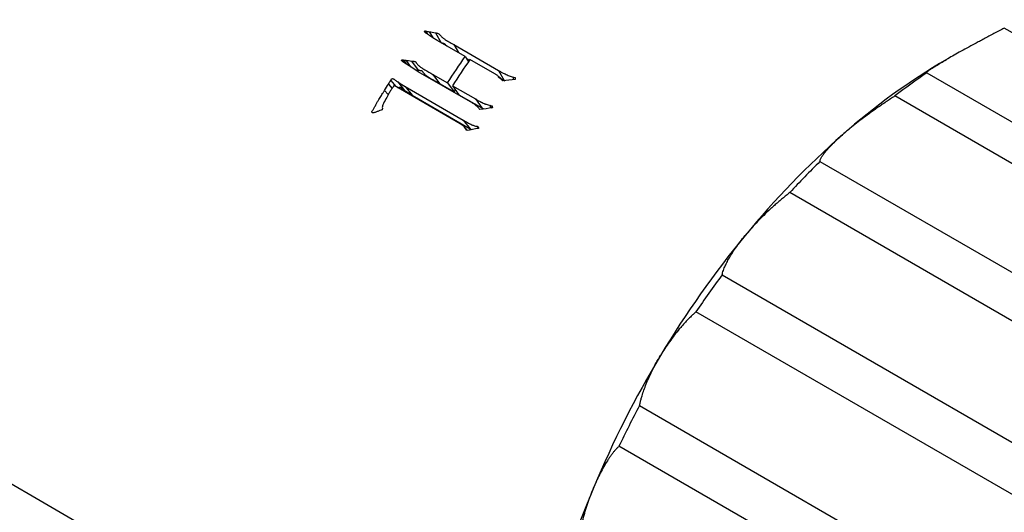
# Model space of a CAD drawing. Units: millimetres. Extents: x -2 to 295, y 0 to 210.
# Drawn here: x 42 to 69, y 54 to 68 of the extents above; entities that cross this region are included whole.
import ezdxf

# ---------------------------------------------------------------- set-up
doc = ezdxf.new("R2010")
doc.units = ezdxf.units.MM
doc.layers.add('1轮廓实线层', color=7, linetype='Continuous')

msp = doc.modelspace()

# ---------------------------------------------------------------- linework, layer by layer
at = {"layer": '1轮廓实线层'}
for p, q in [((53.531, 67.545), (53.583, 67.458)), ((53.628, 67.528), (53.725, 67.365)), ((53.798, 67.496), (53.957, 67.223)), ((79, 62.117), (69.454, 67.628)), ((53.955, 67.224), (53.957, 67.223)), ((54.302, 67.172), (55.534, 66.461)), ((54.302, 67.172), (54.431, 66.953)), ((52.877, 66.75), (52.922, 66.689)), ((52.922, 66.747), (53.003, 66.635)), ((52.982, 66.745), (53.114, 66.565)), ((53.144, 66.719), (53.323, 66.471)), ((54.619, 66.845), (54.707, 66.699)), ((54.653, 66.789), (54.735, 66.741)), ((55.434, 66.369), (54.75, 66.764)), ((54.766, 65.598), (53.328, 66.428)), ((55.534, 66.461), (55.693, 66.188)), ((67.325, 66.399), (76.871, 60.888)), ((52.57, 66.184), (52.71, 66.017)), ((52.761, 66.147), (52.953, 65.915)), ((53.73, 66.353), (54.136, 66.119)), ((53.73, 66.353), (53.91, 66.105)), ((54.136, 66.119), (54.315, 65.871)), ((55.526, 66.285), (55.693, 66.188)), ((55.693, 66.188), (55.709, 66.18)), ((55.919, 66.283), (55.961, 66.21)), ((52.398, 65.912), (52.502, 65.797)), ((52.508, 66.088), (52.611, 65.968)), ((54.479, 64.996), (52.664, 66.044)), ((52.965, 66.018), (54.567, 65.093)), ((52.965, 66.018), (53.158, 65.786)), ((53.91, 66.105), (54.315, 65.871)), ((54.268, 66.043), (54.898, 65.679)), ((54.268, 66.043), (54.447, 65.795)), ((54.315, 65.871), (54.352, 65.927)), ((53.158, 65.786), (54.76, 64.861)), ((54.447, 65.795), (55.077, 65.431)), ((54.898, 65.679), (55.077, 65.431)), ((75.989, 60.25), (66.443, 65.761)), ((55.077, 65.431), (55.13, 65.402)), ((55.288, 65.504), (55.342, 65.429)), ((54.567, 65.093), (54.76, 64.861)), ((54.681, 64.811), (54.608, 64.897)), ((54.76, 64.861), (54.806, 64.835)), ((54.936, 64.926), (54.984, 64.868)), ((64.381, 63.959), (73.927, 58.449)), ((73.1, 57.593), (63.554, 63.104)), ((56.369, 46.86), (28.827, 62.759)), ((61.689, 60.843), (71.235, 55.332)), ((70.515, 54.313), (60.969, 59.824)), ((59.417, 57.245), (68.963, 51.734)), ((68.397, 50.616), (58.851, 56.127))]:
    msp.add_line(p, q, dxfattribs=at)
at = {"layer": '1轮廓实线层', "flags": 128}
for points in [[(54.619, 66.845), (54.186, 67.092), (53.847, 67.285)], [(53.328, 66.428), (53.121, 66.56), (52.959, 66.663)], [(52.761, 66.147), (52.876, 66.075), (52.965, 66.018)], [(52.953, 65.915), (53.068, 65.843), (53.158, 65.786)], [(54.936, 64.926), (54.96, 64.918), (54.978, 64.913)]]:
    msp.add_lwpolyline(points, dxfattribs=at)
at = {"layer": '1轮廓实线层'}
for centre, radius, start, end in [((77.056, 51.036), 18.218, 120.319, 131.4275), ((78.073, 50.608), 19.102, 124.2401, 127.5064), ((80.685, 46.856), 23.753, 131.3189, 140.6235), ((81.877, 46.22), 24.916, 134.6033, 137.3392), ((83.459, 44.529), 27.374, 140.5431, 149.0067), ((84.783, 43.773), 28.717, 143.5305, 146.0193), ((83.816, 44.275), 27.81, 148.9367, 157.3113), ((85.152, 43.5), 29.176, 151.8927, 154.3553), ((81.122, 45.365), 24.905, 157.2351, 166.2501)]:
    msp.add_arc(centre, radius, start, end, dxfattribs=at)
for points, knots in [([(48.404, 83.48), (48.349, 83.513), (48.11, 83.659), (47.653, 83.857), (47.038, 84.071), (46.394, 84.217), (45.725, 84.302), (45.033, 84.324), (44.321, 84.282), (43.59, 84.177), (42.846, 84.007), (42.09, 83.773), (41.326, 83.478), (40.559, 83.121), (39.791, 82.705), (39.027, 82.233), (38.269, 81.706), (37.522, 81.127), (36.787, 80.499), (36.067, 79.825), (35.366, 79.108), (34.686, 78.351), (34.03, 77.556), (33.401, 76.728), (32.8, 75.87), (32.23, 74.985), (31.694, 74.077), (31.193, 73.149), (30.73, 72.206), (30.307, 71.252), (29.925, 70.289), (29.586, 69.322), (29.292, 68.356), (29.044, 67.392), (28.843, 66.437), (28.69, 65.492), (28.587, 64.562), (28.54, 63.789), (28.536, 63.33), (28.534, 63.168)], [0, 0, 0, 0, 0.008003, 0.034609, 0.061222, 0.087928, 0.114804, 0.141902, 0.169247, 0.196833, 0.224635, 0.252611, 0.280713, 0.308899, 0.337131, 0.36538, 0.393621, 0.421846, 0.450047, 0.478222, 0.506373, 0.5345, 0.562607, 0.590698, 0.618776, 0.646846, 0.674912, 0.702978, 0.731048, 0.759127, 0.787217, 0.815325, 0.843454, 0.871609, 0.899793, 0.928009, 0.95626, 0.984544, 1, 1, 1, 1]), ([(53.847, 67.285), (53.816, 67.305), (53.749, 67.346), (53.67, 67.4), (53.603, 67.446), (53.561, 67.472), (53.528, 67.495), (53.511, 67.515), (53.5, 67.528), (53.496, 67.542), (53.507, 67.548), (53.518, 67.548), (53.526, 67.546), (53.531, 67.545)], [0, 0, 0, 0, 0.2292364, 0.5002208, 0.6156546, 0.7503255, 0.8132103, 0.875433, 0.9182048, 0.9370641, 0.9518682, 0.9716159, 1, 1, 1, 1]), ([(53.798, 67.496), (53.812, 67.494), (53.839, 67.49), (53.881, 67.482), (53.907, 67.456), (53.939, 67.419), (53.984, 67.377), (54.04, 67.328), (54.086, 67.299), (54.113, 67.282), (54.125, 67.274), (54.144, 67.264), (54.204, 67.228), (54.258, 67.197), (54.302, 67.172)], [0, 0, 0, 0, 0.062537, 0.124911, 0.187147, 0.249682, 0.374744, 0.499797, 0.624781, 0.642982, 0.659342, 0.693686, 0.749852, 1, 1, 1, 1]), ([(69.454, 67.628), (69.406, 67.603), (69.313, 67.553), (69.171, 67.477), (69.033, 67.403), (68.899, 67.332), (68.771, 67.264), (68.612, 67.179), (68.426, 67.078), (68.218, 66.964), (68.026, 66.857), (67.915, 66.793), (67.86, 66.762)], [0, 0, 0, 0, 0.093272, 0.182403, 0.267486, 0.348626, 0.425946, 0.499585, 0.633067, 0.759908, 0.881641, 1, 1, 1, 1]), ([(53.957, 67.223), (53.965, 67.222), (53.977, 67.22), (53.989, 67.218), (53.994, 67.217), (53.996, 67.217), (54.011, 67.214), (54.039, 67.209), (54.066, 67.182), (54.088, 67.156), (54.105, 67.141), (54.113, 67.134)], [0, 0, 0, 0, 0.126815, 0.172405, 0.190746, 0.198803, 0.206118, 0.412077, 0.617792, 0.824217, 1, 1, 1, 1]), ([(52.959, 66.663), (52.941, 66.676), (52.917, 66.693), (52.888, 66.714), (52.877, 66.725), (52.87, 66.735), (52.867, 66.74), (52.868, 66.749), (52.874, 66.75), (52.877, 66.75)], [0, 0, 0, 0, 0.5008582, 0.639659, 0.795857, 0.8606337, 0.9009368, 0.9484587, 1, 1, 1, 1]), ([(52.877, 66.75), (52.885, 66.751), (52.901, 66.755), (52.915, 66.749), (52.922, 66.747)], [0, 0, 0, 0, 0.4983055, 1, 1, 1, 1]), ([(53.144, 66.719), (53.164, 66.717), (53.195, 66.714), (53.235, 66.71), (53.256, 66.699), (53.262, 66.686), (53.273, 66.667), (53.294, 66.643), (53.322, 66.611), (53.356, 66.583), (53.388, 66.554), (53.438, 66.521), (53.554, 66.456), (53.656, 66.397), (53.73, 66.353)], [0, 0, 0, 0, 0.0783987, 0.125051, 0.1559388, 0.1715855, 0.1871962, 0.24971, 0.3122183, 0.3747416, 0.4372597, 0.4997823, 0.6331689, 1, 1, 1, 1]), ([(67.325, 66.399), (67.322, 66.399), (67.314, 66.399), (67.313, 66.404), (67.321, 66.415), (67.344, 66.437), (67.394, 66.474), (67.468, 66.525), (67.57, 66.59), (67.698, 66.668), (67.806, 66.731), (67.86, 66.762)], [0, 0, 0, 0, 0.085264, 0.168289, 0.249387, 0.377106, 0.499529, 0.627026, 0.749703, 0.875908, 1, 1, 1, 1]), ([(53.323, 66.471), (53.333, 66.47), (53.347, 66.468), (53.356, 66.467), (53.362, 66.466), (53.369, 66.465), (53.384, 66.463), (53.398, 66.461), (53.408, 66.459), (53.412, 66.458), (53.415, 66.458), (53.415, 66.458), (53.421, 66.456), (53.424, 66.454), (53.43, 66.45), (53.433, 66.447), (53.438, 66.442), (53.443, 66.431), (53.449, 66.423), (53.454, 66.416), (53.461, 66.407), (53.466, 66.401), (53.47, 66.397), (53.477, 66.388), (53.485, 66.38), (53.493, 66.371), (53.497, 66.368), (53.499, 66.365), (53.501, 66.363), (53.506, 66.359), (53.516, 66.35), (53.544, 66.327), (53.554, 66.317), (53.561, 66.312), (53.565, 66.309), (53.566, 66.308), (53.571, 66.304), (53.579, 66.299), (53.59, 66.291), (53.597, 66.287), (53.6, 66.285), (53.602, 66.284), (53.604, 66.282), (53.611, 66.278), (53.712, 66.219), (53.91, 66.105)], [0, 0, 0, 0, 0.03125, 0.046875, 0.046875, 0.0625, 0.0625, 0.09375, 0.109375, 0.117188, 0.117188, 0.125, 0.125, 0.140625, 0.140625, 0.15625, 0.15625, 0.1875, 0.1875, 0.21875, 0.234375, 0.234375, 0.25, 0.25, 0.28125, 0.296875, 0.304688, 0.304688, 0.3125, 0.3125, 0.375, 0.375, 0.40625, 0.421875, 0.421875, 0.4375, 0.4375, 0.46875, 0.484375, 0.492188, 0.496094, 0.496094, 0.5, 0.5, 1, 1, 1, 1]), ([(55.534, 66.461), (55.56, 66.447), (55.61, 66.419), (55.699, 66.374), (55.78, 66.335), (55.858, 66.303), (55.897, 66.29), (55.919, 66.283)], [0, 0, 0, 0, 0.211043, 0.41177, 0.710268, 0.845139, 1, 1, 1, 1]), ([(52.57, 66.184), (52.573, 66.191), (52.578, 66.204), (52.588, 66.221), (52.603, 66.234), (52.625, 66.238), (52.649, 66.234), (52.671, 66.216), (52.708, 66.185), (52.739, 66.162), (52.761, 66.147)], [0, 0, 0, 0, 0.084635, 0.148516, 0.211422, 0.281961, 0.385552, 0.498431, 0.652366, 1, 1, 1, 1]), ([(55.649, 66.173), (55.634, 66.193), (55.606, 66.232), (55.562, 66.275), (55.525, 66.306), (55.487, 66.337), (55.455, 66.356), (55.434, 66.369)], [0, 0, 0, 0, 0.257249, 0.499883, 0.63726, 0.749975, 1, 1, 1, 1]), ([(52.057, 65.307), (52.054, 65.312), (52.049, 65.324), (52.059, 65.353), (52.09, 65.391), (52.129, 65.456), (52.168, 65.531), (52.212, 65.611), (52.254, 65.682), (52.304, 65.762), (52.351, 65.837), (52.385, 65.891), (52.398, 65.912)], [0, 0, 0, 0, 0.030419, 0.061677, 0.126103, 0.237054, 0.377886, 0.491751, 0.624675, 0.727678, 0.893737, 1, 1, 1, 1]), ([(52.664, 66.044), (52.654, 66.032), (52.635, 66.006), (52.607, 65.967), (52.578, 65.928), (52.542, 65.87), (52.503, 65.801), (52.441, 65.691), (52.39, 65.598), (52.348, 65.513), (52.337, 65.469), (52.339, 65.433), (52.341, 65.405), (52.337, 65.39), (52.334, 65.383)], [0, 0, 0, 0, 0.060839, 0.125055, 0.187586, 0.250094, 0.393843, 0.500222, 0.750341, 0.81281, 0.87518, 0.937573, 0.968387, 1, 1, 1, 1]), ([(52.776, 65.979), (52.776, 65.981), (52.779, 65.986), (52.785, 65.993), (52.794, 66), (52.811, 66.006), (52.835, 66.004), (52.861, 65.985), (52.898, 65.953), (52.931, 65.93), (52.953, 65.915)], [0, 0, 0, 0, 0.025014, 0.067797, 0.110874, 0.151805, 0.286523, 0.416909, 0.612279, 1, 1, 1, 1]), ([(55.02, 65.388), (55.004, 65.41), (54.97, 65.453), (54.906, 65.506), (54.839, 65.555), (54.79, 65.584), (54.766, 65.598)], [0, 0, 0, 0, 0.249872, 0.499874, 0.749897, 1, 1, 1, 1]), ([(54.898, 65.679), (54.943, 65.654), (55, 65.623), (55.049, 65.597), (55.068, 65.587), (55.077, 65.583), (55.08, 65.581), (55.082, 65.58), (55.082, 65.58), (55.106, 65.569), (55.134, 65.556), (55.16, 65.544), (55.17, 65.54), (55.177, 65.538), (55.181, 65.536), (55.197, 65.53), (55.232, 65.52), (55.288, 65.504)], [0, 0, 0, 0, 0.25, 0.375, 0.4375, 0.46875, 0.484375, 0.484375, 0.5, 0.5, 0.625, 0.6875, 0.71875, 0.71875, 0.75, 0.75, 1, 1, 1, 1]), ([(66.443, 65.761), (66.402, 65.734), (66.321, 65.681), (66.198, 65.598), (66.077, 65.515), (65.959, 65.434), (65.845, 65.353), (65.703, 65.251), (65.534, 65.125), (65.342, 64.977), (65.162, 64.833), (65.055, 64.741), (65.002, 64.695)], [0, 0, 0, 0, 0.093272, 0.182403, 0.267486, 0.348626, 0.425946, 0.499585, 0.633067, 0.759908, 0.881641, 1, 1, 1, 1]), ([(52.334, 65.383), (52.314, 65.374), (52.267, 65.354), (52.208, 65.334), (52.159, 65.317), (52.124, 65.303), (52.087, 65.293), (52.067, 65.302), (52.057, 65.307)], [0, 0, 0, 0, 0.224643, 0.50061, 0.627128, 0.750956, 0.875358, 1, 1, 1, 1]), ([(54.567, 65.093), (54.605, 65.072), (54.663, 65.038), (54.741, 64.995), (54.794, 64.971), (54.838, 64.951), (54.882, 64.938), (54.916, 64.93), (54.936, 64.926)], [0, 0, 0, 0, 0.322249, 0.500058, 0.666284, 0.750042, 0.855315, 1, 1, 1, 1]), ([(54.659, 64.807), (54.653, 64.82), (54.643, 64.84), (54.624, 64.881), (54.588, 64.919), (54.537, 64.961), (54.498, 64.985), (54.479, 64.996)], [0, 0, 0, 0, 0.164078, 0.250175, 0.499721, 0.749848, 1, 1, 1, 1]), ([(64.381, 63.959), (64.382, 63.969), (64.385, 63.987), (64.397, 64.02), (64.419, 64.066), (64.457, 64.129), (64.521, 64.214), (64.605, 64.313), (64.714, 64.428), (64.844, 64.555), (64.95, 64.649), (65.002, 64.695)], [0, 0, 0, 0, 0.085264, 0.168289, 0.249387, 0.377106, 0.499529, 0.627026, 0.749703, 0.875908, 1, 1, 1, 1]), ([(63.554, 63.104), (63.521, 63.078), (63.455, 63.027), (63.354, 62.944), (63.253, 62.861), (63.155, 62.775), (63.058, 62.689), (62.938, 62.579), (62.793, 62.439), (62.626, 62.268), (62.468, 62.096), (62.372, 61.982), (62.324, 61.925)], [0, 0, 0, 0, 0.093272, 0.182403, 0.267486, 0.348627, 0.425946, 0.499585, 0.633067, 0.759908, 0.881641, 1, 1, 1, 1]), ([(61.689, 60.843), (61.693, 60.862), (61.702, 60.899), (61.722, 60.961), (61.753, 61.042), (61.798, 61.143), (61.867, 61.275), (61.952, 61.419), (62.058, 61.578), (62.181, 61.747), (62.276, 61.866), (62.324, 61.925)], [0, 0, 0, 0, 0.085264, 0.168289, 0.249387, 0.377106, 0.499529, 0.627026, 0.749703, 0.875908, 1, 1, 1, 1]), ([(60.969, 59.824), (60.944, 59.801), (60.894, 59.758), (60.816, 59.683), (60.739, 59.606), (60.662, 59.524), (60.587, 59.441), (60.492, 59.33), (60.376, 59.187), (60.242, 59.006), (60.113, 58.818), (60.033, 58.689), (59.994, 58.625)], [0, 0, 0, 0, 0.0932717, 0.1824032, 0.2674863, 0.3486266, 0.4259459, 0.4995849, 0.6330673, 0.759908, 0.8816413, 1, 1, 1, 1]), ([(59.417, 57.245), (59.423, 57.273), (59.435, 57.329), (59.458, 57.419), (59.491, 57.531), (59.536, 57.669), (59.6, 57.84), (59.677, 58.023), (59.769, 58.219), (59.874, 58.421), (59.954, 58.557), (59.994, 58.625)], [0, 0, 0, 0, 0.085264, 0.168289, 0.249387, 0.377106, 0.499529, 0.627026, 0.749703, 0.875908, 1, 1, 1, 1]), ([(58.851, 56.127), (58.833, 56.11), (58.799, 56.078), (58.746, 56.019), (58.692, 55.955), (58.638, 55.885), (58.585, 55.811), (58.518, 55.71), (58.436, 55.574), (58.339, 55.396), (58.245, 55.206), (58.187, 55.069), (58.158, 55.002)], [0, 0, 0, 0, 0.093272, 0.182403, 0.267486, 0.348627, 0.425946, 0.499585, 0.633067, 0.759908, 0.881641, 1, 1, 1, 1]), ([(57.71, 53.392), (57.715, 53.429), (57.727, 53.501), (57.747, 53.615), (57.774, 53.755), (57.811, 53.923), (57.862, 54.127), (57.921, 54.339), (57.991, 54.56), (58.07, 54.784), (58.129, 54.93), (58.158, 55.002)], [0, 0, 0, 0, 0.085264, 0.168289, 0.249387, 0.377106, 0.499529, 0.627026, 0.749703, 0.875908, 1, 1, 1, 1])]:
    msp.add_open_spline(points, degree=3, knots=knots, dxfattribs=at)
for points in [[(53.531, 67.545), (53.563, 67.539), (53.596, 67.533), (53.628, 67.528)], [(53.628, 67.528), (53.685, 67.517), (53.741, 67.507), (53.798, 67.496)], [(52.922, 66.747), (52.942, 66.746), (52.962, 66.746), (52.982, 66.745)], [(52.982, 66.745), (53.036, 66.737), (53.09, 66.728), (53.144, 66.719)], [(54.136, 66.119), (54.294, 66.366), (54.455, 66.608), (54.619, 66.845)], [(54.75, 66.764), (54.587, 66.528), (54.426, 66.287), (54.268, 66.043)], [(53.239, 66.485), (53.267, 66.48), (53.295, 66.475), (53.323, 66.471)], [(52.508, 66.088), (52.529, 66.12), (52.549, 66.152), (52.57, 66.184)], [(55.998, 66.215), (55.882, 66.201), (55.765, 66.187), (55.649, 66.173)], [(55.919, 66.283), (55.944, 66.277), (55.97, 66.272), (55.995, 66.266)], [(55.995, 66.266), (55.996, 66.249), (55.997, 66.232), (55.998, 66.215)], [(52.398, 65.912), (52.435, 65.971), (52.471, 66.03), (52.508, 66.088)], [(55.366, 65.432), (55.25, 65.417), (55.135, 65.403), (55.02, 65.388)], [(55.288, 65.504), (55.311, 65.498), (55.334, 65.492), (55.357, 65.487)], [(55.357, 65.487), (55.36, 65.468), (55.363, 65.45), (55.366, 65.432)], [(54.986, 64.869), (54.876, 64.848), (54.768, 64.828), (54.659, 64.807)], [(54.978, 64.913), (54.98, 64.898), (54.983, 64.883), (54.986, 64.869)]]:
    msp.add_open_spline(points, degree=3, dxfattribs=at)

doc.saveas('drawing.dxf')
